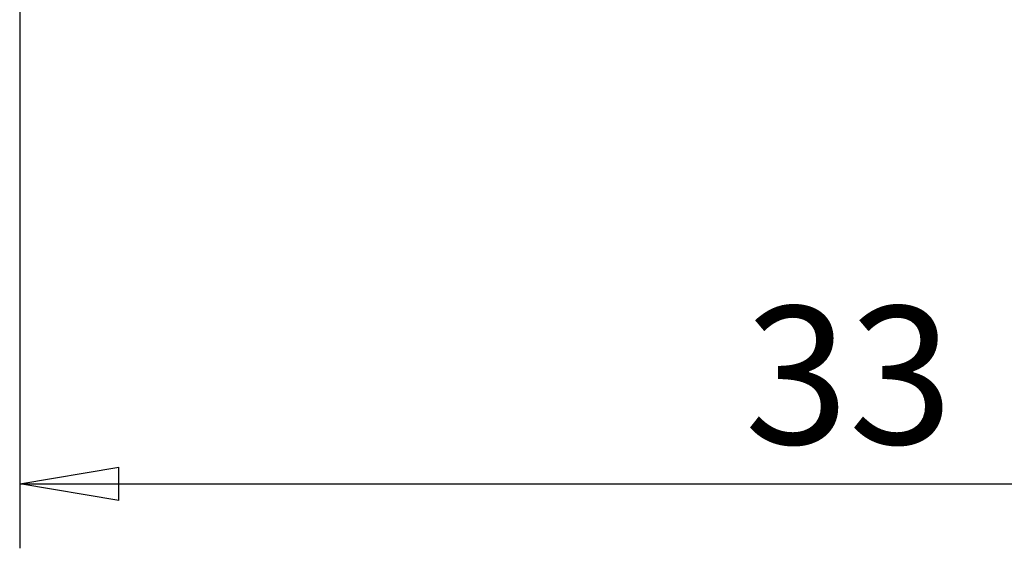
# Model space of a CAD drawing. Units: inches. Extents: x 0.3 to 10.6, y 0.4 to 8.2.
# Drawn here: x 4.4 to 5, y 5.9 to 6.2 of the extents above; entities that cross this region are included whole.
import ezdxf

# ---------------------------------------------------------------- set-up
doc = ezdxf.new("R2010")
doc.units = ezdxf.units.IN
doc.header["$MEASUREMENT"] = 0
doc.layers.add('FORMAT', color=7, linetype='Continuous')
doc.styles.add('SLDTEXTSTYLE0', font='TXT', dxfattribs={"width": 0.605})
doc.dimstyles.new('SLDDIMSTYLE0', dxfattribs={"dimtxt": 0.080892, "dimasz": 0.06, "dimexe": 0, "dimexo": 0.0625, "dimgap": 0.020223, "dimtad": 0, "dimtih": 1, "dimtoh": 1, "dimdec": 0, "dimlfac": 35, "dimrnd": 1e-09, "dimzin": 12, "dimdsep": 46, "dimtxsty": 'SLDTEXTSTYLE0', "dimblk1": 'CLOSED', "dimblk2": 'CLOSED', "dimsah": 1, "dimcen": 0.09, "dimadec": 0, "dimazin": 3, "dimtfac": 1, "dimtofl": 0, "dimtmove": 0, "dimatfit": 3, "dimldrblk": 'CLOSED', "dimfxl": 0, "dimfrac": 2, "dimtolj": 1, "dimtzin": 12, "dimarcsym": 0})

# ---------------------------------------------------------------- blocks, each defined once
blk = doc.blocks.new('_Closed')
at = {"color": 0, "linetype": 'ByBlock', "lineweight": -2}
for p, q in [((-1, 0.166667), (0, 0)), ((-1, 0.166667), (-1, -0.166667)), ((0, 0), (-1, -0.166667)), ((0, 0), (-1, 0))]:
    blk.add_line(p, q, dxfattribs=at)
blk = doc.blocks.new('_D_1')
at = {"layer": 'FORMAT'}
for p, q in [((4.43092, 7.04339), (4.43092, 5.89342)), ((5.41664, 7.04339), (5.41664, 5.89342)), ((4.43092, 5.93242), (5.41664, 5.93242))]:
    blk.add_line(p, q, dxfattribs=at)
at = {"layer": 'FORMAT', "xscale": 0.06, "yscale": 0.06, "rotation": 180.0000000000004}
blk.add_blockref('_Closed', (4.43092, 5.93242, 0.68571), dxfattribs=at)
at = {"layer": 'FORMAT', "xscale": 0.06, "yscale": 0.06}
blk.add_blockref('_Closed', (5.41664, 5.93242, 0.68571), dxfattribs=at)
at = {"layer": 'FORMAT', "insert": (4.86977, 6.03984), "char_height": 0.083333, "attachment_point": 1, "style": 'SLDTEXTSTYLE0'}
blk.add_mtext('33', dxfattribs=at)

msp = doc.modelspace()

# ---------------------------------------------------------------- dimensions: what is measured, and where the dimension line sits
at = {"layer": 'FORMAT'}
dim = msp.add_linear_dim(base=(5.416636, 5.99453), p1=(4.430922, 7.082387), p2=(5.416636, 7.082387), dimstyle='SLDDIMSTYLE0', dxfattribs=at)
dim.commit()
dim.dimension.update_dxf_attribs({"geometry": '_D_1', "text_midpoint": (4.931497, 5.99453), "dimtype": 160})

doc.saveas('drawing.dxf')
